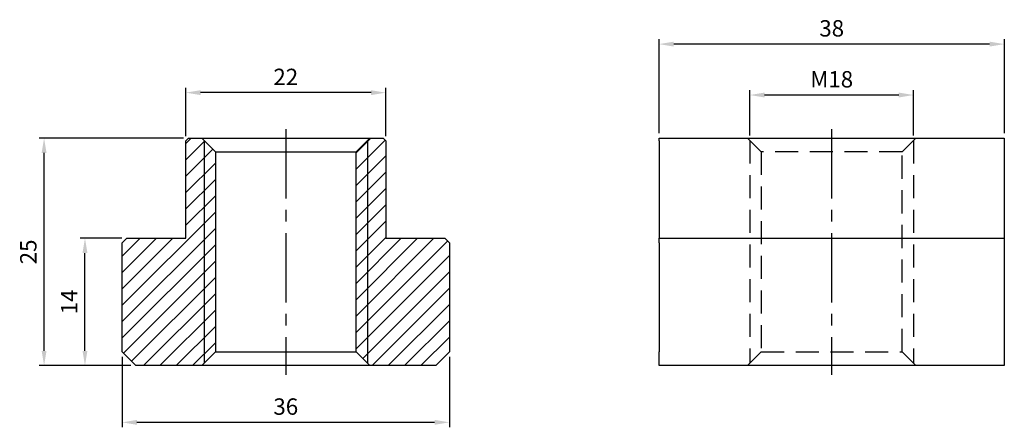
# Model space of a CAD drawing. Units: millimetres. Extents: x -29 to 79, y -7 to 38.
import ezdxf

# ---------------------------------------------------------------- set-up
doc = ezdxf.new("R2010")
doc.units = ezdxf.units.MM
doc.linetypes.add('CENTER2', pattern=[28.575, 19.05, -3.175, 3.175, -3.175])
doc.linetypes.add('DASHED2', pattern=[9.525, 6.35, -3.175])
for name, color, linetype in [('01', 4, 'Continuous'), ('CL', 1, 'CENTER2'), ('DASH', 8, 'DASHED2'), ('DIM', 6, 'Continuous'), ('H', 2, 'Continuous'), ('W', 7, 'Continuous')]:
    doc.layers.add(name, color=color, linetype=linetype)
doc.styles.add('TXT-1', font='txt.shx', dxfattribs={"width": 0.9, "bigfont": 'chineset.shx'})
doc.dimstyles.new('ISO-25', dxfattribs={"dimscale": 0.9, "dimtxt": 2, "dimasz": 1.8, "dimexe": 0.6, "dimexo": 0.6, "dimgap": 0.66666, "dimtad": 1, "dimdec": 3, "dimdsep": 46, "dimtxsty": 'TXT-1', "dimcen": -2.5, "dimclrd": 256, "dimclre": 256, "dimclrt": 3, "dimadec": 0, "dimazin": 0, "dimtfac": 0.8, "dimtdec": 3, "dimtmove": 0, "dimatfit": 3, "dimfxl": 0, "dimlwd": -1, "dimarcsym": 0})

# ---------------------------------------------------------------- blocks, each defined once
blk = doc.blocks.new('*D10')
at = {"layer": 'Defpoints', "color": 0}
for p in [(51.08, 29.75), (51.08, 24.75), (69.08, 24.75)]:
    blk.add_point(p, dxfattribs=at)
at = {"layer": 'DIM', "lineweight": -2}
for p, q in [((51.08, 25.29), (51.08, 30.29)), ((69.08, 25.29), (69.08, 30.29))]:
    blk.add_line(p, q, dxfattribs=at)
at = {"layer": 'DIM'}
blk.add_line((67.46, 29.75), (52.7, 29.75), dxfattribs=at)
for points in [[(52.7, 30.02), (52.7, 29.48), (51.08, 29.75)], [(67.46, 30.02), (67.46, 29.48), (69.08, 29.75)]]:
    blk.add_solid(points, dxfattribs=at)
at = {"layer": 'DIM', "color": 3, "insert": (60.08, 31.25), "char_height": 1.8, "attachment_point": 5, "style": 'TXT-1'}
blk.add_mtext('M18', dxfattribs=at)
blk = doc.blocks.new('*D11')
at = {"layer": 'Defpoints', "color": 0}
for p in [(41.08, 35.35), (41.08, 25), (79.08, 25)]:
    blk.add_point(p, dxfattribs=at)
at = {"layer": 'DIM', "lineweight": -2}
for p, q in [((41.08, 25.54), (41.08, 35.89)), ((79.08, 25.54), (79.08, 35.89))]:
    blk.add_line(p, q, dxfattribs=at)
at = {"layer": 'DIM'}
blk.add_line((77.46, 35.35), (42.7, 35.35), dxfattribs=at)
for points in [[(42.7, 35.62), (42.7, 35.08), (41.08, 35.35)], [(77.46, 35.62), (77.46, 35.08), (79.08, 35.35)]]:
    blk.add_solid(points, dxfattribs=at)
at = {"layer": 'DIM', "color": 3, "insert": (60.08, 36.85), "char_height": 1.8, "attachment_point": 5, "style": 'TXT-1'}
blk.add_mtext('38', dxfattribs=at)
blk = doc.blocks.new('*D12')
at = {"layer": 'Defpoints', "color": 0}
for p in [(-22.1, 14), (-17.5, 14), (-16.5, 0)]:
    blk.add_point(p, dxfattribs=at)
at = {"layer": 'DIM', "lineweight": -2}
for p, q in [((-18.04, 14), (-22.64, 14)), ((-17.04, 0), (-22.64, 0))]:
    blk.add_line(p, q, dxfattribs=at)
at = {"layer": 'DIM'}
blk.add_line((-22.1, 1.62), (-22.1, 12.38), dxfattribs=at)
for points in [[(-22.37, 12.38), (-21.83, 12.38), (-22.1, 14)], [(-22.37, 1.62), (-21.83, 1.62), (-22.1, 0)]]:
    blk.add_solid(points, dxfattribs=at)
at = {"layer": 'DIM', "color": 3, "insert": (-23.6, 7), "char_height": 1.8, "attachment_point": 5, "rotation": 90, "style": 'TXT-1'}
blk.add_mtext('14', dxfattribs=at)
blk = doc.blocks.new('*D13')
at = {"layer": 'Defpoints', "color": 0}
for p in [(-26.6, 25), (-10.7, 25), (-16.5, 0)]:
    blk.add_point(p, dxfattribs=at)
at = {"layer": 'DIM', "lineweight": -2}
for p, q in [((-11.24, 25), (-27.14, 25)), ((-17.04, 0), (-27.14, 0))]:
    blk.add_line(p, q, dxfattribs=at)
at = {"layer": 'DIM'}
blk.add_line((-26.6, 1.62), (-26.6, 23.38), dxfattribs=at)
for points in [[(-26.87, 23.38), (-26.33, 23.38), (-26.6, 25)], [(-26.87, 1.62), (-26.33, 1.62), (-26.6, 0)]]:
    blk.add_solid(points, dxfattribs=at)
at = {"layer": 'DIM', "color": 3, "insert": (-28.1, 12.5), "char_height": 1.8, "attachment_point": 5, "rotation": 90, "style": 'TXT-1'}
blk.add_mtext('25', dxfattribs=at)
blk = doc.blocks.new('*D14')
at = {"layer": 'Defpoints', "color": 0}
for p in [(-11, 30.01), (-11, 24.7), (11, 24.7)]:
    blk.add_point(p, dxfattribs=at)
at = {"layer": 'DIM', "lineweight": -2}
for p, q in [((-11, 25.24), (-11, 30.55)), ((11, 25.24), (11, 30.55))]:
    blk.add_line(p, q, dxfattribs=at)
at = {"layer": 'DIM'}
blk.add_line((9.38, 30.01), (-9.38, 30.01), dxfattribs=at)
for points in [[(-9.38, 30.28), (-9.38, 29.74), (-11, 30.01)], [(9.38, 30.28), (9.38, 29.74), (11, 30.01)]]:
    blk.add_solid(points, dxfattribs=at)
at = {"layer": 'DIM', "color": 3, "insert": (0, 31.51), "char_height": 1.8, "attachment_point": 5, "style": 'TXT-1'}
blk.add_mtext('22', dxfattribs=at)
blk = doc.blocks.new('*D15')
at = {"layer": 'Defpoints', "color": 0}
for p in [(-18, 1.5), (18, 1.5), (-18, -6.24)]:
    blk.add_point(p, dxfattribs=at)
at = {"layer": 'DIM', "lineweight": -2}
for p, q in [((-18, 0.96), (-18, -6.78)), ((18, 0.96), (18, -6.78))]:
    blk.add_line(p, q, dxfattribs=at)
at = {"layer": 'DIM'}
blk.add_line((16.38, -6.24), (-16.38, -6.24), dxfattribs=at)
for points in [[(-16.38, -5.97), (-16.38, -6.51), (-18, -6.24)], [(16.38, -5.97), (16.38, -6.51), (18, -6.24)]]:
    blk.add_solid(points, dxfattribs=at)
at = {"layer": 'DIM', "color": 3, "insert": (0, -4.74), "char_height": 1.8, "attachment_point": 5, "style": 'TXT-1'}
blk.add_mtext('36', dxfattribs=at)

msp = doc.modelspace()

# ---------------------------------------------------------------- hatches: boundary and pattern name
at = {"layer": 'H'}
h = msp.add_hatch(dxfattribs=at)
h.set_pattern_fill('ANSI31', color=256, scale=0.4, style=0)
h.set_pattern_definition([(45, (-7085.7256, 5116.1368), (-0.89802561, 0.89802561), [])])
h.paths.add_polyline_path([(11, 24.7), (10.7, 25), (9.25, 25), (9, 24.75), (9, 0.25), (9.25, 0), (16.5, 0), (18, 1.5), (18, 13.5), (17.5, 14), (11, 14)])
h.paths.add_polyline_path([(9, 24.75), (7.75, 23.5), (7.75, 1.5), (9, 0.25)])
h.paths.add_polyline_path([(-7.75, 23.5), (-9, 24.75), (-9, 0.25), (-7.75, 1.5)])
h.paths.add_polyline_path([(-9, 24.75), (-9.25, 25), (-10.7, 25), (-11, 24.7), (-11, 14), (-17.5, 14), (-18, 13.5), (-18, 1.5), (-16.5, 0), (-9.25, 0), (-9, 0.25)])

# ---------------------------------------------------------------- linework, layer by layer
at = {"layer": '01'}
for p, q in [((-9, 24.75), (-9, 0.25)), ((9, 24.75), (9, 0.25))]:
    msp.add_line(p, q, dxfattribs=at)
at = {"layer": 'CL', "ltscale": 0.4}
for p, q in [((0, 26), (0, -1)), ((60.0755, 26), (60.0755, -1))]:
    msp.add_line(p, q, dxfattribs=at)
at = {"layer": 'DASH', "ltscale": 0.4}
for p, q in [((50.8255, 25), (52.3255, 23.5)), ((67.8255, 23.5), (69.3255, 25)), ((51.0755, 24.75), (51.0755, 0.25)), ((69.0755, 24.75), (69.0755, 0.25)), ((67.8255, 23.5), (52.3255, 23.5)), ((52.3255, 23.5), (52.3255, 1.5)), ((67.8255, 1.5), (67.8255, 23.5)), ((52.3255, 1.5), (50.8255, 0)), ((52.3255, 1.5), (67.8255, 1.5)), ((69.3255, 0), (67.8255, 1.5))]:
    msp.add_line(p, q, dxfattribs=at)
at = {"layer": 'W'}
for p, q in [((-10.7, 25), (-11, 24.7)), ((-10.7, 25), (10.7, 25)), ((-9.25, 25), (-7.75, 23.5)), ((7.75, 23.5), (9.25, 25)), ((11, 24.7), (10.7, 25)), ((41.0755, 25), (79.0755, 25)), ((41.0755, 24.7), (41.0755, 25)), ((79.0755, 25), (79.0755, 24.7)), ((-11, 14), (-11, 24.7)), ((11, 24.7), (11, 14)), ((41.0755, 24.7), (41.0755, 14)), ((79.0755, 24.7), (79.0755, 14)), ((-7.75, 23.5), (7.75, 23.5)), ((-7.75, 23.5), (-7.75, 1.5)), ((7.75, 1.5), (7.75, 23.5)), ((-17.5, 14), (-18, 13.5)), ((-18, 1.5), (-18, 13.5)), ((-17.5, 14), (-11, 14)), ((11, 14), (17.5, 14)), ((18, 13.5), (17.5, 14)), ((18, 13.5), (18, 1.5)), ((41.0755, 13.5), (41.0755, 14)), ((41.0755, 14), (79.0755, 14)), ((41.0755, 13.5), (41.0755, 1.5)), ((79.0755, 14), (79.0755, 13.5)), ((79.0755, 13.5), (79.0755, 1.5)), ((-18, 1.5), (-16.5, 0)), ((-7.75, 1.5), (-9.25, 0)), ((-7.75, 1.5), (7.75, 1.5)), ((9.25, 0), (7.75, 1.5)), ((16.5, 0), (18, 1.5)), ((41.0755, 0), (41.0755, 1.5)), ((79.0755, 1.5), (79.0755, 0)), ((16.5, 0), (-16.5, 0)), ((79.0755, 0), (41.0755, 0))]:
    msp.add_line(p, q, dxfattribs=at)

# ---------------------------------------------------------------- dimensions: what is measured, and where the dimension line sits
at = {"layer": 'DIM'}
for base, p1, p2, picture, middle in [((41.0755, 35.3503), (79.0755, 25), (41.0755, 25), '*D11', (60.0755, 36.8503)), ((-11, 30.0102), (11, 24.7), (-11, 24.7), '*D14', (0, 31.5102)), ((-18, -6.2434), (18, 1.5), (-18, 1.5), '*D15', (0, -4.7434))]:
    dim = msp.add_linear_dim(base=base, p1=p1, p2=p2, dimstyle='ISO-25', dxfattribs=at)
    dim.commit()
    dim.dimension.update_dxf_attribs({"geometry": picture, "text_midpoint": middle})
dim = msp.add_linear_dim(base=(51.0755, 29.7539), p1=(69.0755, 24.75), p2=(51.0755, 24.75), text='M<>', dimstyle='ISO-25', dxfattribs=at)
dim.commit()
dim.dimension.update_dxf_attribs({"geometry": '*D10', "text_midpoint": (60.0755, 31.2539)})
for base, p2, picture, middle in [((-26.6026, 25), (-10.7, 25), '*D13', (-28.1026, 12.5)), ((-22.1026, 14), (-17.5, 14), '*D12', (-23.6026, 7))]:
    dim = msp.add_linear_dim(base=base, p1=(-16.5, 0), p2=p2, angle=90, dimstyle='ISO-25', dxfattribs=at)
    dim.commit()
    dim.dimension.update_dxf_attribs({"geometry": picture, "text_midpoint": middle})

doc.saveas('drawing.dxf')
